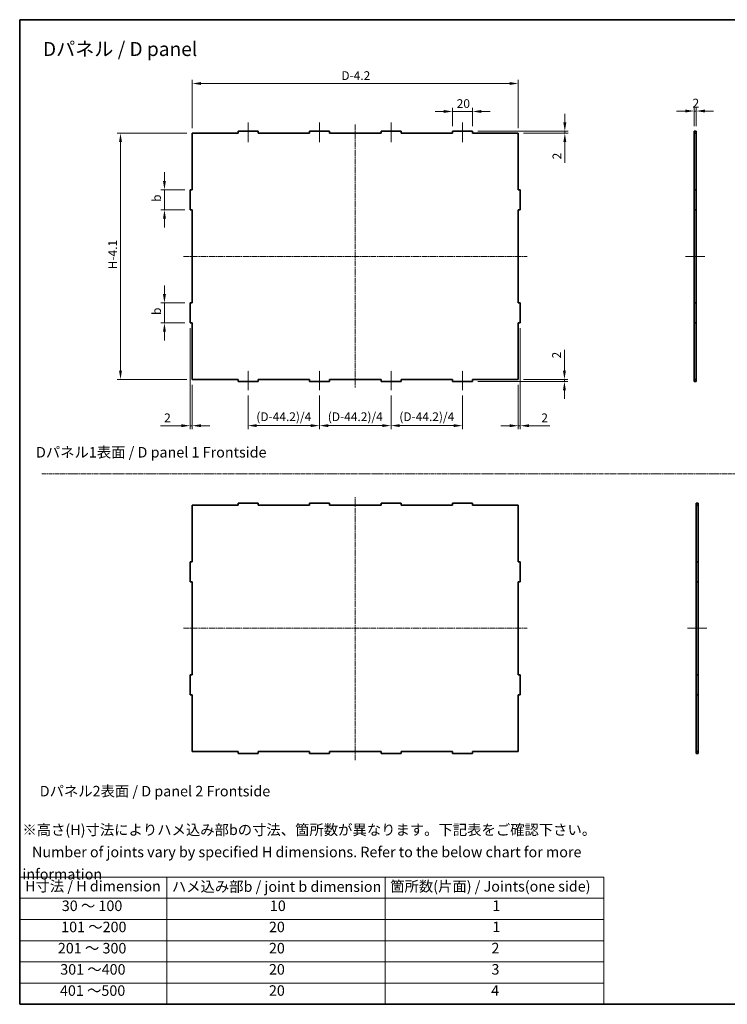
# Model space of a CAD drawing. Units: millimetres. Extents: x 0 to 6882, y 0 to 1405.
# Drawn here: x 5514 to 6221, y 0 to 984 of the extents above; entities that cross this region are included whole.
import ezdxf

# ---------------------------------------------------------------- set-up
doc = ezdxf.new("R2010")
doc.units = ezdxf.units.MM
doc.linetypes.add('CHAIN', pattern=[0.35429999999999995, 0.2362, -0.0295, 0.0591, -0.0295])
doc.layers.get('Defpoints').update_dxf_attribs({"lineweight": 25})
for name, color, linetype, lineweight in [('Border (ISO)', 7, 'Continuous', 35), ('Centerline (ISO)', 131, 'Continuous', 18), ('Dimension (ISO)', 7, 'Continuous', 18), ('Dimension (ISO) @ 1', 7, 'Continuous', 18), ('Sketch Geometry (ISO)', 7, 'Continuous', 18), ('Symbol (ISO)', 7, 'Continuous', 18), ('Visible (ISO)', 7, 'Continuous', 35)]:
    doc.layers.add(name, color=color, linetype=linetype, lineweight=lineweight)
doc.styles.add('Note Text (TK)', font='MS PGothic.ttf')
doc.styles.add('Note Text (TK3)', font='MS PGothic.ttf')
doc.dimstyles.new('Default - Method 1b (TK)', dxfattribs={"dimtxt": 2.5, "dimasz": 2.5, "dimexe": 1, "dimexo": 1.499999999999999, "dimgap": 1, "dimtad": 1, "dimtoh": 1, "dimrnd": 1e-08, "dimdsep": 46, "dimtxsty": 'Note Text (TK)', "dimcen": 0.09, "dimdle": 5, "dimclrd": 100, "dimclre": 100, "dimclrt": 7, "dimadec": 1, "dimazin": 1, "dimtfac": 1, "dimtmove": 0, "dimatfit": 3, "dimfxl": 1, "dimtolj": 1, "dimlwd": -1, "dimlwe": -1, "dimarcsym": 0})

# ---------------------------------------------------------------- blocks, each defined once
blk = doc.blocks.new('図面枠 tk図枠')
at = {"layer": 'Border (ISO)'}
for p, q in [((14.49999999999999, 289), (405.4999999999999, 289)), ((14.49999999999999, 289), (14.50000000000001, 8.000000000000007)), ((14.50000000000001, 8.000000000000007), (405.4999999999999, 8.000000000000007))]:
    blk.add_line(p, q, dxfattribs=at)
blk = doc.blocks.new('*D71')
at = {"layer": 'Defpoints', "color": 0}
for p in [(6012.221108431126, 919.7647238001612), (5686.421108431126, 870.0614068965606), (6012.221108431126, 870.0614068965606)]:
    blk.add_point(p, dxfattribs=at)
at = {"layer": 'Dimension (ISO)', "color": 100}
for p, q in [((5686.421108431126, 875.3114068965606), (5686.421108431126, 923.2647238001613)), ((5695.171108431125, 919.7647238001612), (6003.471108431125, 919.7647238001612)), ((6012.221108431126, 875.3114068965606), (6012.221108431126, 923.2647238001613))]:
    blk.add_line(p, q, dxfattribs=at)
for points in [[(5695.171108431125, 921.2230571334946), (5695.171108431125, 918.3063904668278), (5686.421108431126, 919.7647238001612)], [(6003.471108431125, 921.2230571334946), (6003.471108431125, 918.3063904668278), (6012.221108431126, 919.7647238001612)]]:
    blk.add_solid(points, dxfattribs=at)
at = {"layer": 'Dimension (ISO)', "color": 7, "insert": (5832.740852749308, 927.6397238001612), "char_height": 8.75, "attachment_point": 4, "style": 'Note Text (TK)'}
blk.add_mtext('\\A1; \\fＭＳ Ｐゴシック|b0|i0;D-4.2', dxfattribs=at)
blk = doc.blocks.new('*D72')
at = {"layer": 'Defpoints', "color": 0}
for p in [(5686.421108431127, 870.0614068965609), (5614.738769057078, 624.1614068965608), (5686.421108431127, 624.1614068965608)]:
    blk.add_point(p, dxfattribs=at)
at = {"layer": 'Dimension (ISO)', "color": 100}
for p, q in [((5681.171108431128, 870.0614068965609), (5611.238769057077, 870.0614068965609)), ((5614.738769057078, 861.3114068965612), (5614.738769057078, 632.9114068965608)), ((5681.171108431128, 624.1614068965608), (5611.238769057077, 624.1614068965608))]:
    blk.add_line(p, q, dxfattribs=at)
for points in [[(5613.280435723744, 861.3114068965612), (5616.197102390411, 861.3114068965612), (5614.738769057078, 870.0614068965609)], [(5613.280435723744, 632.9114068965608), (5616.197102390411, 632.9114068965608), (5614.738769057078, 624.1614068965608)]]:
    blk.add_solid(points, dxfattribs=at)
at = {"layer": 'Dimension (ISO)', "color": 7, "insert": (5606.863769057077, 731.450895532924), "char_height": 8.75, "attachment_point": 4, "rotation": 90, "style": 'Note Text (TK)'}
blk.add_mtext('\\A1; \\fＭＳ Ｐゴシック|b0|i0;H-4.1', dxfattribs=at)
blk = doc.blocks.new('テーブル4')
at = {"layer": 'Symbol (ISO)'}
for p, q in [((14.50000000000001, 44.2947371840477), (181.3140384674073, 44.2947371840477)), ((14.50000000000001, 44.2947371840477), (14.50000000000001, 38.24561432003976)), ((56.4964908599854, 44.2947371840477), (56.4964908599854, 38.24561432003976)), ((118.8087718963624, 44.2947371840477), (118.8087718963624, 38.24561432003976)), ((181.3140384674073, 44.2947371840477), (181.3140384674073, 38.24561432003976)), ((14.50000000000001, 38.24561432003976), (181.3140384674073, 38.24561432003976)), ((14.50000000000001, 38.24561432003976), (14.50000000000001, 8.000000000000004)), ((56.4964908599854, 38.24561432003976), (56.4964908599854, 8.000000000000004)), ((118.8087718963624, 38.24561432003976), (118.8087718963624, 8.000000000000004)), ((181.3140384674073, 38.24561432003976), (181.3140384674073, 8.000000000000004)), ((14.50000000000001, 32.19649145603181), (181.3140384674073, 32.19649145603181)), ((14.50000000000001, 26.14736859202385), (181.3140384674073, 26.14736859202385)), ((14.50000000000001, 20.09824572801591), (181.3140384674073, 20.09824572801591)), ((14.50000000000001, 14.04912286400795), (181.3140384674073, 14.04912286400795)), ((14.50000000000001, 8.000000000000004), (181.3140384674073, 8.000000000000004))]:
    blk.add_line(p, q, dxfattribs=at)
at = {"layer": 'Symbol (ISO)', "color": 7, "char_height": 3.000000119209289, "attachment_point": 7, "style": 'Note Text (TK3)'}
for s, insert in [('H寸法 / H dimension', (16.04560089847124, 39.2789477005601)), ('ハメ込み部b / joint b dimension', (57.94609150888129, 39.15614063739777)), ('箇所数(片面) / Joints(one side)', (120.2775725951733, 39.22631599828602)), ('30 ～ 100', (26.51977570058506, 33.67719326105436)), ('10', (85.92541864425955, 33.68596519106069)), ('1', (149.4569994887811, 33.70350905107335)), ('101 ～200', (26.34997979314142, 27.63684232705273)), ('20', (85.6566179454486, 27.63684232705273)), ('1', (149.4569994887811, 27.6543861870654)), ('201 ～ 300', (25.3969690323035, 21.57894753303845)), ('20', (85.6566179454486, 21.58771946304478)), ('2', (149.1881987899701, 21.60526326019317)), ('301 ～400', (26.08117909433048, 15.52982466903049)), ('20', (85.6566179454486, 15.53859659903683)), ('3', (149.1881987899701, 15.53859653559048)), ('401 ～500', (26.00437889467021, 9.480701805022548)), ('20', (85.6566179454486, 9.48947373502888)), ('4', (149.1113985903099, 9.507017532177272))]:
    blk.add_mtext(s, dxfattribs=dict(at, insert=insert))
blk = doc.blocks.new('*D62')
at = {"layer": 'Defpoints', "color": 0}
for p in [(5966.496108431124, 891.8077130501911), (5946.496108431125, 872.0614068965605), (5966.496108431124, 872.0614068965605)]:
    blk.add_point(p, dxfattribs=at)
at = {"layer": 'Dimension (ISO)', "color": 100}
for p, q in [((5946.496108431125, 877.3114068965606), (5946.496108431125, 895.307713050191)), ((5966.496108431124, 877.3114068965606), (5966.496108431124, 895.307713050191)), ((5937.746108431124, 891.8077130501911), (5928.996108431125, 891.8077130501911)), ((5946.496108431125, 891.8077130501911), (5966.496108431124, 891.8077130501911)), ((5975.246108431124, 891.8077130501911), (5983.996108431124, 891.8077130501911))]:
    blk.add_line(p, q, dxfattribs=at)
for points in [[(5937.746108431124, 893.2660463835244), (5937.746108431124, 890.3493797168577), (5946.496108431125, 891.8077130501911)], [(5975.246108431124, 893.2660463835244), (5975.246108431124, 890.3493797168577), (5966.496108431124, 891.8077130501911)]]:
    blk.add_solid(points, dxfattribs=at)
at = {"layer": 'Dimension (ISO)', "color": 7, "insert": (5950.679347067488, 899.6827130501911), "char_height": 8.75, "attachment_point": 4, "style": 'Note Text (TK)'}
blk.add_mtext('\\A1;20', dxfattribs=at)
blk = doc.blocks.new('*D63')
at = {"layer": 'Defpoints', "color": 0}
for p in [(6189.887131021568, 892.2760064017594), (6187.887131021567, 872.0614068965605), (6189.887131021568, 872.0614068965605)]:
    blk.add_point(p, dxfattribs=at)
at = {"layer": 'Dimension (ISO)', "color": 100}
for p, q in [((6187.887131021567, 877.3114068965606), (6187.887131021567, 895.7760064017594)), ((6189.887131021568, 877.3114068965606), (6189.887131021568, 895.7760064017594)), ((6179.137131021567, 892.2760064017594), (6170.387131021567, 892.2760064017594)), ((6187.887131021567, 892.2760064017594), (6189.887131021568, 892.2760064017594)), ((6198.637131021568, 892.2760064017594), (6207.387131021569, 892.2760064017594))]:
    blk.add_line(p, q, dxfattribs=at)
for points in [[(6179.137131021567, 893.7343397350927), (6179.137131021567, 890.817673068426), (6187.887131021567, 892.2760064017594)], [(6198.637131021568, 893.7343397350927), (6198.637131021568, 890.817673068426), (6189.887131021568, 892.2760064017594)]]:
    blk.add_solid(points, dxfattribs=at)
at = {"layer": 'Dimension (ISO)', "color": 7, "insert": (6186.351619657931, 900.1510064017594), "char_height": 8.75, "attachment_point": 4, "style": 'Note Text (TK)'}
blk.add_mtext('\\A1;2', dxfattribs=at)
blk = doc.blocks.new('*D64')
at = {"layer": 'Defpoints', "color": 0}
for p in [(5966.496108431126, 872.0614068965612), (6012.221108431127, 870.0614068965609), (6058.709191334479, 870.0614068965609)]:
    blk.add_point(p, dxfattribs=at)
at = {"layer": 'Dimension (ISO)', "color": 100}
for p, q in [((6058.709191334479, 880.8114068965609), (6058.709191334479, 889.561406896561)), ((5971.746108431126, 872.0614068965612), (6062.209191334479, 872.0614068965612)), ((6017.471108431127, 870.0614068965609), (6062.209191334479, 870.0614068965609)), ((6058.709191334479, 872.0614068965612), (6058.709191334479, 870.0614068965609)), ((6058.709191334479, 861.3114068965612), (6058.709191334479, 840.4903840937258))]:
    blk.add_line(p, q, dxfattribs=at)
for points in [[(6057.250858001147, 880.8114068965609), (6060.167524667813, 880.8114068965609), (6058.709191334479, 872.0614068965612)], [(6057.250858001147, 861.3114068965612), (6060.167524667813, 861.3114068965612), (6058.709191334479, 870.0614068965609)]]:
    blk.add_solid(points, dxfattribs=at)
at = {"layer": 'Dimension (ISO)', "color": 7, "insert": (6050.834191334478, 843.990384093724), "char_height": 8.75, "attachment_point": 4, "rotation": 90, "style": 'Note Text (TK)'}
blk.add_mtext('\\A1;2', dxfattribs=at)
blk = doc.blocks.new('*D65')
at = {"layer": 'Defpoints', "color": 0}
for p in [(5966.496108431126, 622.1614068965608), (6012.221108431127, 624.1614068965608), (6058.320106001541, 624.1614068965608)]:
    blk.add_point(p, dxfattribs=at)
at = {"layer": 'Dimension (ISO)', "color": 100}
for p, q in [((6058.320106001541, 632.9114068965608), (6058.320106001541, 653.7324296993992)), ((5971.746108431126, 622.1614068965608), (6061.820106001541, 622.1614068965608)), ((6017.471108431127, 624.1614068965608), (6061.820106001541, 624.1614068965608)), ((6058.320106001541, 622.1614068965608), (6058.320106001541, 624.1614068965608)), ((6058.320106001541, 613.4114068965608), (6058.320106001541, 604.6614068965608))]:
    blk.add_line(p, q, dxfattribs=at)
for points in [[(6056.861772668209, 632.9114068965608), (6059.778439334874, 632.9114068965608), (6058.320106001541, 624.1614068965608)], [(6056.861772668209, 613.4114068965608), (6059.778439334874, 613.4114068965608), (6058.320106001541, 622.1614068965608)]]:
    blk.add_solid(points, dxfattribs=at)
at = {"layer": 'Dimension (ISO)', "color": 7, "insert": (6050.445106001541, 645.1614069721247), "char_height": 8.75, "attachment_point": 4, "rotation": 90, "style": 'Note Text (TK)'}
blk.add_mtext('\\A1;2', dxfattribs=at)
blk = doc.blocks.new('*D66')
at = {"layer": 'Defpoints', "color": 0}
for p in [(5658.650823215573, 813.5864068965609), (5684.421108431127, 813.5864068965609), (5684.421108431127, 793.5864068965607)]:
    blk.add_point(p, dxfattribs=at)
at = {"layer": 'Dimension (ISO)', "color": 100}
for p, q in [((5658.650823215573, 822.3364068965608), (5658.650823215573, 831.0864068965608)), ((5679.171108431127, 813.5864068965609), (5655.150823215573, 813.5864068965609)), ((5658.650823215573, 793.5864068965607), (5658.650823215573, 813.5864068965609)), ((5679.171108431127, 793.5864068965607), (5655.150823215573, 793.5864068965607)), ((5658.650823215573, 784.8364068965606), (5658.650823215573, 776.0864068965607))]:
    blk.add_line(p, q, dxfattribs=at)
for points in [[(5657.19248988224, 822.3364068965608), (5660.109156548906, 822.3364068965608), (5658.650823215573, 813.5864068965609)], [(5657.19248988224, 784.8364068965606), (5660.109156548906, 784.8364068965606), (5658.650823215573, 793.5864068965607)]]:
    blk.add_solid(points, dxfattribs=at)
at = {"layer": 'Dimension (ISO)', "color": 7, "insert": (5650.775823215572, 798.8136796238316), "char_height": 8.75, "attachment_point": 4, "rotation": 90, "style": 'Note Text (TK)'}
blk.add_mtext('\\A1; \\fＭＳ Ｐゴシック|b0|i0;b', dxfattribs=at)
blk = doc.blocks.new('*D67')
at = {"layer": 'Defpoints', "color": 0}
for p in [(5658.650823215573, 700.6364068965606), (5684.421108431127, 700.6364068965606), (5684.421108431127, 680.6364068965605)]:
    blk.add_point(p, dxfattribs=at)
at = {"layer": 'Dimension (ISO)', "color": 100}
for p, q in [((5658.650823215573, 709.3864068965606), (5658.650823215573, 718.1364068965606)), ((5679.171108431127, 700.6364068965606), (5655.150823215573, 700.6364068965606)), ((5658.650823215573, 680.6364068965605), (5658.650823215573, 700.6364068965606)), ((5679.171108431127, 680.6364068965605), (5655.150823215573, 680.6364068965605)), ((5658.650823215573, 671.8864068965605), (5658.650823215573, 663.1364068965605))]:
    blk.add_line(p, q, dxfattribs=at)
for points in [[(5657.19248988224, 709.3864068965606), (5660.109156548906, 709.3864068965606), (5658.650823215573, 700.6364068965606)], [(5657.19248988224, 671.8864068965605), (5660.109156548906, 671.8864068965605), (5658.650823215573, 680.6364068965605)]]:
    blk.add_solid(points, dxfattribs=at)
at = {"layer": 'Dimension (ISO)', "color": 7, "insert": (5650.775823215572, 685.8636796238316), "char_height": 8.75, "attachment_point": 4, "rotation": 90, "style": 'Note Text (TK)'}
blk.add_mtext('\\A1; \\fＭＳ Ｐゴシック|b0|i0;b', dxfattribs=at)
blk = doc.blocks.new('*D68')
at = {"layer": 'Defpoints', "color": 0}
for p in [(5684.421108431125, 680.6364068965603), (5686.421108431126, 624.1614068965605), (5686.421108431126, 577.9446873227214)]:
    blk.add_point(p, dxfattribs=at)
at = {"layer": 'Dimension (ISO)', "color": 100}
for p, q in [((5684.421108431125, 675.3864068965603), (5684.421108431125, 574.4446873227214)), ((5686.421108431126, 618.9114068965606), (5686.421108431126, 574.4446873227214)), ((5675.671108431125, 577.9446873227214), (5654.850085628289, 577.9446873227214)), ((5686.421108431126, 577.9446873227214), (5684.421108431125, 577.9446873227214)), ((5695.171108431125, 577.9446873227214), (5703.921108431125, 577.9446873227214))]:
    blk.add_line(p, q, dxfattribs=at)
for points in [[(5675.671108431125, 579.4030206560547), (5675.671108431125, 576.4863539893879), (5684.421108431125, 577.9446873227214)], [(5695.171108431125, 579.4030206560547), (5695.171108431125, 576.4863539893879), (5686.421108431126, 577.9446873227214)]]:
    blk.add_solid(points, dxfattribs=at)
at = {"layer": 'Dimension (ISO)', "color": 7, "insert": (5658.350085628288, 585.8196873227213), "char_height": 8.75, "attachment_point": 4, "style": 'Note Text (TK)'}
blk.add_mtext('\\A1;2', dxfattribs=at)
blk = doc.blocks.new('*D69')
at = {"layer": 'Defpoints', "color": 0}
for p in [(6014.221108431126, 680.6364068965603), (6012.221108431126, 624.1614068965605), (6012.221108431126, 577.9446873227214)]:
    blk.add_point(p, dxfattribs=at)
at = {"layer": 'Dimension (ISO)', "color": 100}
for p, q in [((6014.221108431126, 675.3864068965603), (6014.221108431126, 574.4446873227214)), ((6012.221108431126, 618.9114068965606), (6012.221108431126, 574.4446873227214)), ((6003.471108431125, 577.9446873227214), (5994.721108431125, 577.9446873227214)), ((6012.221108431126, 577.9446873227214), (6014.221108431126, 577.9446873227214)), ((6022.971108431125, 577.9446873227214), (6043.792131233963, 577.9446873227214))]:
    blk.add_line(p, q, dxfattribs=at)
for points in [[(6003.471108431125, 579.4030206560547), (6003.471108431125, 576.4863539893879), (6012.221108431126, 577.9446873227214)], [(6022.971108431125, 579.4030206560547), (6022.971108431125, 576.4863539893879), (6014.221108431126, 577.9446873227214)]]:
    blk.add_solid(points, dxfattribs=at)
at = {"layer": 'Dimension (ISO)', "color": 7, "insert": (6035.22110850669, 585.8196873227213), "char_height": 8.75, "attachment_point": 4, "style": 'Note Text (TK)'}
blk.add_mtext('\\A1;2', dxfattribs=at)
blk = doc.blocks.new('*D70')
at = {"layer": 'Defpoints', "color": 0}
for p in [(5742.146108431124, 613.4114068965605), (5813.596108431124, 613.4114068965605), (5813.596108431124, 578.018506447598)]:
    blk.add_point(p, dxfattribs=at)
at = {"layer": 'Dimension (ISO)', "color": 100}
for p, q in [((5742.146108431124, 608.1614068965606), (5742.146108431124, 574.518506447598)), ((5813.596108431124, 608.1614068965606), (5813.596108431124, 574.518506447598)), ((5750.896108431124, 578.018506447598), (5804.846108431124, 578.018506447598))]:
    blk.add_line(p, q, dxfattribs=at)
for points in [[(5750.896108431124, 579.4768397809313), (5750.896108431124, 576.5601731142647), (5742.146108431124, 578.018506447598)], [(5804.846108431124, 579.4768397809313), (5804.846108431124, 576.5601731142647), (5813.596108431124, 578.018506447598)]]:
    blk.add_solid(points, dxfattribs=at)
at = {"layer": 'Dimension (ISO)', "color": 7, "insert": (5747.743267522032, 586.937540538507), "char_height": 8.75, "attachment_point": 4, "style": 'Note Text (TK)'}
blk.add_mtext('\\A1; \\fＭＳ Ｐゴシック|b0|i0;(D-44.2)/4', dxfattribs=at)
blk = doc.blocks.new('*D60')
at = {"layer": 'Defpoints', "color": 0}
for p in [(5813.596108431124, 613.4114068965605), (5885.046108431123, 613.4114068965605), (5885.046108431123, 578.0185064475972)]:
    blk.add_point(p, dxfattribs=at)
at = {"layer": 'Dimension (ISO)', "color": 100}
for p, q in [((5813.596108431124, 608.1614068965606), (5813.596108431124, 574.5185064475972)), ((5885.046108431123, 608.1614068965606), (5885.046108431123, 574.5185064475972)), ((5822.346108431124, 578.0185064475972), (5876.296108431123, 578.0185064475972))]:
    blk.add_line(p, q, dxfattribs=at)
for points in [[(5822.346108431124, 579.4768397809305), (5822.346108431124, 576.5601731142639), (5813.596108431124, 578.0185064475972)], [(5876.296108431123, 579.4768397809305), (5876.296108431123, 576.5601731142639), (5885.046108431123, 578.0185064475972)]]:
    blk.add_solid(points, dxfattribs=at)
at = {"layer": 'Dimension (ISO)', "color": 7, "insert": (5819.193267522032, 586.9375405385063), "char_height": 8.75, "attachment_point": 4, "style": 'Note Text (TK)'}
blk.add_mtext('\\A1; \\fＭＳ Ｐゴシック|b0|i0;(D-44.2)/4', dxfattribs=at)
blk = doc.blocks.new('*D61')
at = {"layer": 'Defpoints', "color": 0}
for p in [(5885.046108431123, 613.4114068965605), (5956.496108431124, 613.4114068965605), (5956.496108431124, 578.0185064475972)]:
    blk.add_point(p, dxfattribs=at)
at = {"layer": 'Dimension (ISO)', "color": 100}
for p, q in [((5885.046108431123, 608.1614068965606), (5885.046108431123, 574.5185064475972)), ((5956.496108431124, 608.1614068965606), (5956.496108431124, 574.5185064475972)), ((5893.796108431124, 578.0185064475972), (5947.746108431124, 578.0185064475972))]:
    blk.add_line(p, q, dxfattribs=at)
for points in [[(5893.796108431124, 579.4768397809305), (5893.796108431124, 576.5601731142639), (5885.046108431123, 578.0185064475972)], [(5947.746108431124, 579.4768397809305), (5947.746108431124, 576.5601731142639), (5956.496108431124, 578.0185064475972)]]:
    blk.add_solid(points, dxfattribs=at)
at = {"layer": 'Dimension (ISO)', "color": 7, "insert": (5890.643267522033, 586.9375405385063), "char_height": 8.75, "attachment_point": 4, "style": 'Note Text (TK)'}
blk.add_mtext('\\A1; \\fＭＳ Ｐゴシック|b0|i0;(D-44.2)/4', dxfattribs=at)

msp = doc.modelspace()

# ---------------------------------------------------------------- linework, layer by layer
at = {"layer": 'Centerline (ISO)', "linetype": 'CHAIN', "ltscale": 6.190912723541259}
for p, q in [((5742.146108431124, 880.8114068965606), (5742.146108431124, 861.3114068965606)), ((5813.596108431124, 880.8114068965606), (5813.596108431124, 861.3114068965606)), ((5885.046108431123, 880.8114068965606), (5885.046108431125, 861.3114068965606)), ((5956.496108431124, 880.8114068965606), (5956.496108431124, 861.3114068965606)), ((6179.137131021581, 747.1114068965603), (6198.637131021582, 747.1114068965603)), ((5742.146108431124, 613.4114068965605), (5742.146108431125, 632.9114068965606)), ((5813.596108431124, 613.4114068965605), (5813.596108431124, 632.9114068965606)), ((5885.046108431123, 613.4114068965605), (5885.046108431123, 632.9114068965606)), ((5956.496108431124, 613.4114068965605), (5956.496108431124, 632.9114068965606)), ((6181.137119208417, 375.580727305966), (6200.637119208417, 375.580727305966))]:
    msp.add_line(p, q, dxfattribs=at)
at = {"layer": 'Centerline (ISO)', "linetype": 'CHAIN', "ltscale": 23.99096870422363}
for p, q in [((5849.321108431124, 878.8114068965606), (5849.321108431124, 615.4114068965606)), ((5677.671108431126, 747.1114068965603), (6020.971108431126, 747.1114068965603)), ((5849.321108431014, 243.880727305967), (5849.321108431014, 507.2807273059669)), ((5677.671108431016, 375.5807273059667), (6020.971108431016, 375.5807273059667))]:
    msp.add_line(p, q, dxfattribs=at)
at = {"layer": 'Sketch Geometry (ISO)', "color": 4, "linetype": 'CHAIN', "ltscale": 18.25944519042969}
msp.add_line((5536.169144273957, 530.0117298220983), (6849.441367967391, 530.0117298220983), dxfattribs=at)
at = {"layer": 'Visible (ISO)'}
for p, q in [((5686.421108431126, 870.0614068965606), (5732.146108431123, 870.0614068965606)), ((5686.421108431126, 813.5864068965602), (5686.421108431126, 870.0614068965606)), ((5732.146108431123, 870.0614068965606), (5732.146108431123, 872.0614068965605)), ((5732.146108431123, 872.0614068965605), (5752.146108431124, 872.0614068965605)), ((5752.146108431124, 872.0614068965605), (5752.146108431124, 870.0614068965606)), ((5752.146108431124, 870.0614068965606), (5803.596108431124, 870.0614068965606)), ((5803.596108431124, 872.0614068965605), (5823.596108431124, 872.0614068965605)), ((5803.596108431124, 870.0614068965606), (5803.596108431124, 872.0614068965605)), ((5823.596108431124, 872.0614068965605), (5823.596108431124, 870.0614068965606)), ((5823.596108431124, 870.0614068965606), (5875.046108431124, 870.0614068965606)), ((5875.046108431124, 870.0614068965606), (5875.046108431124, 872.0614068965605)), ((5875.046108431124, 872.0614068965605), (5895.046108431124, 872.0614068965605)), ((5895.046108431124, 872.0614068965605), (5895.046108431124, 870.0614068965606)), ((5895.046108431124, 870.0614068965606), (5946.496108431125, 870.0614068965606)), ((5946.496108431125, 870.0614068965606), (5946.496108431125, 872.0614068965605)), ((5946.496108431125, 872.0614068965605), (5966.496108431124, 872.0614068965605)), ((5966.496108431124, 872.0614068965605), (5966.496108431124, 870.0614068965606)), ((5966.496108431124, 870.0614068965606), (6012.221108431126, 870.0614068965606)), ((6012.221108431126, 813.5864068965602), (6012.221108431126, 870.0614068965606)), ((6189.887131021567, 872.0614068965605), (6187.887131021567, 872.0614068965605)), ((6187.887131021567, 872.0614068965605), (6187.887131021567, 870.0614068965606)), ((6187.887131021581, 870.0614068965606), (6189.887131021581, 870.0614068965606)), ((6187.887131021581, 813.5864068965602), (6187.887131021581, 870.0614068965606)), ((6189.887131021567, 872.0614068965605), (6189.887131021567, 870.0614068965606)), ((6189.887131021581, 870.0614068965606), (6189.887131021581, 813.5864068965602)), ((5684.421108431125, 793.5864068965602), (5684.421108431125, 813.5864068965602)), ((5684.421108431125, 813.5864068965602), (5686.421108431126, 813.5864068965602)), ((6012.221108431126, 813.5864068965602), (6014.221108431126, 813.5864068965602)), ((6014.221108431126, 813.5864068965602), (6014.221108431126, 793.5864068965602)), ((6187.887131021582, 813.5864068965602), (6187.887131021582, 793.5864068965602)), ((6189.887131021581, 813.5864068965602), (6187.887131021582, 813.5864068965602)), ((6189.887131021581, 813.5864068965602), (6189.887131021581, 793.5864068965602)), ((5686.421108431126, 793.5864068965602), (5684.421108431125, 793.5864068965602)), ((5686.421108431126, 700.6364068965604), (5686.421108431126, 793.5864068965602)), ((6014.221108431126, 793.5864068965602), (6012.221108431126, 793.5864068965602)), ((6012.221108431126, 700.6364068965602), (6012.221108431126, 793.5864068965602)), ((6189.887131021581, 793.5864068965602), (6187.887131021582, 793.5864068965602)), ((6187.887131021581, 700.6364068965602), (6187.887131021581, 793.5864068965602)), ((6189.887131021581, 793.5864068965602), (6189.887131021581, 700.6364068965602)), ((5684.421108431125, 700.6364068965604), (5686.421108431126, 700.6364068965604)), ((5684.421108431125, 680.6364068965601), (5684.421108431125, 700.6364068965604)), ((6012.221108431126, 700.6364068965602), (6014.221108431126, 700.6364068965604)), ((6014.221108431126, 700.6364068965604), (6014.221108431126, 680.6364068965603)), ((6189.887131021581, 700.6364068965604), (6187.887131021582, 700.6364068965604)), ((6187.887131021582, 700.6364068965604), (6187.887131021582, 680.6364068965603)), ((6189.887131021581, 700.6364068965604), (6189.887131021581, 680.6364068965603)), ((5686.421108431126, 680.6364068965601), (5684.421108431125, 680.6364068965601)), ((5686.421108431126, 624.1614068965605), (5686.421108431126, 680.6364068965601)), ((6014.221108431126, 680.6364068965603), (6012.221108431126, 680.6364068965603)), ((6012.221108431126, 624.1614068965605), (6012.221108431126, 680.6364068965603)), ((6189.887131021581, 680.6364068965603), (6187.887131021582, 680.6364068965603)), ((6187.887131021581, 624.1614068965605), (6187.887131021581, 680.6364068965603)), ((6189.887131021581, 680.6364068965603), (6189.887131021581, 624.1614068965605)), ((5732.146108431123, 624.1614068965605), (5686.421108431126, 624.1614068965605)), ((5732.146108431123, 622.1614068965606), (5732.146108431123, 624.1614068965605)), ((5752.146108431124, 622.1614068965606), (5732.146108431123, 622.1614068965606)), ((5803.596108431124, 624.1614068965605), (5752.146108431124, 624.1614068965605)), ((5752.146108431124, 624.1614068965605), (5752.146108431124, 622.1614068965606)), ((5803.596108431124, 622.1614068965606), (5803.596108431124, 624.1614068965605)), ((5823.596108431124, 622.1614068965606), (5803.596108431124, 622.1614068965606)), ((5875.046108431124, 624.1614068965605), (5823.596108431124, 624.1614068965605)), ((5823.596108431124, 624.1614068965605), (5823.596108431124, 622.1614068965606)), ((5875.046108431124, 622.1614068965606), (5875.046108431124, 624.1614068965605)), ((5895.046108431124, 622.1614068965606), (5875.046108431124, 622.1614068965606)), ((5946.496108431125, 624.1614068965605), (5895.046108431124, 624.1614068965605)), ((5895.046108431124, 624.1614068965605), (5895.046108431124, 622.1614068965606)), ((5946.496108431125, 622.1614068965606), (5946.496108431125, 624.1614068965605)), ((5966.496108431124, 622.1614068965606), (5946.496108431125, 622.1614068965606)), ((6012.221108431126, 624.1614068965605), (5966.496108431124, 624.1614068965605)), ((5966.496108431124, 624.1614068965605), (5966.496108431124, 622.1614068965606)), ((6189.887131021581, 624.1614068965605), (6187.887131021581, 624.1614068965605)), ((6187.887131021567, 624.1614068965605), (6187.887131021567, 622.1614068965606)), ((6189.887131021567, 622.1614068965606), (6187.887131021567, 622.1614068965606)), ((6189.887131021567, 624.1614068965605), (6189.887131021567, 622.1614068965606)), ((5686.421108431016, 498.5307273059669), (5732.146108431014, 498.5307273059669)), ((5686.421108431016, 442.0557273059666), (5686.421108431016, 498.5307273059669)), ((5732.146108431014, 498.5307273059669), (5732.146108431014, 500.5307273059669)), ((5732.146108431014, 500.5307273059669), (5752.146108431014, 500.5307273059669)), ((5752.146108431014, 500.5307273059669), (5752.146108431014, 498.5307273059669)), ((5752.146108431014, 498.5307273059669), (5803.596108431014, 498.5307273059669)), ((5803.596108431014, 500.5307273059669), (5823.596108431014, 500.5307273059669)), ((5803.596108431014, 498.5307273059669), (5803.596108431014, 500.5307273059669)), ((5823.596108431014, 500.5307273059669), (5823.596108431014, 498.5307273059669)), ((5823.596108431014, 498.5307273059669), (5875.046108431014, 498.5307273059669)), ((5875.046108431014, 498.5307273059669), (5875.046108431014, 500.5307273059669)), ((5875.046108431014, 500.5307273059669), (5895.046108431014, 500.5307273059669)), ((5895.046108431014, 500.5307273059669), (5895.046108431014, 498.5307273059669)), ((5895.046108431014, 498.5307273059669), (5946.496108431013, 498.5307273059669)), ((5946.496108431013, 498.5307273059669), (5946.496108431013, 500.5307273059669)), ((5946.496108431013, 500.5307273059669), (5966.496108431013, 500.5307273059669)), ((5966.496108431013, 500.5307273059669), (5966.496108431014, 498.5307273059669)), ((5966.496108431014, 498.5307273059669), (6012.221108431016, 498.5307273059669)), ((6012.221108431016, 442.0557273059666), (6012.221108431016, 498.5307273059669)), ((6191.887119208403, 500.5307273059663), (6189.887119208403, 500.5307273059663)), ((6189.887119208403, 500.5307273059663), (6189.887119208403, 498.5307273059662)), ((6189.887119208417, 498.5307273059662), (6191.887119208417, 498.5307273059662)), ((6189.887119208417, 442.0557273059659), (6189.887119208417, 498.5307273059662)), ((6191.887119208403, 500.5307273059663), (6191.887119208403, 498.5307273059662)), ((6191.887119208417, 498.5307273059662), (6191.887119208417, 442.0557273059659)), ((5684.421108431015, 422.0557273059666), (5684.421108431015, 442.0557273059667)), ((5684.421108431015, 442.0557273059667), (5686.421108431016, 442.0557273059666)), ((6012.221108431016, 442.0557273059666), (6014.221108431016, 442.0557273059666)), ((6014.221108431016, 442.0557273059666), (6014.221108431016, 422.0557273059667)), ((6189.887119208417, 442.0557273059659), (6189.887119208417, 422.0557273059659)), ((6191.887119208418, 442.0557273059659), (6189.887119208417, 442.0557273059659)), ((6191.887119208418, 442.0557273059659), (6191.887119208418, 422.0557273059659)), ((5686.421108431016, 422.0557273059666), (5684.421108431015, 422.0557273059666)), ((5686.421108431016, 329.1057273059668), (5686.421108431016, 422.0557273059666)), ((6014.221108431016, 422.0557273059667), (6012.221108431016, 422.0557273059667)), ((6012.221108431016, 329.1057273059667), (6012.221108431016, 422.0557273059667)), ((6191.887119208418, 422.0557273059659), (6189.887119208417, 422.0557273059659)), ((6189.887119208417, 329.105727305966), (6189.887119208417, 422.0557273059659)), ((6191.887119208417, 422.0557273059659), (6191.887119208417, 329.105727305966)), ((5684.421108431015, 329.1057273059668), (5686.421108431016, 329.1057273059668)), ((5684.421108431015, 309.1057273059667), (5684.421108431015, 329.1057273059668)), ((6012.221108431016, 329.1057273059667), (6014.221108431016, 329.1057273059667)), ((6014.221108431016, 329.1057273059667), (6014.221108431016, 309.1057273059667)), ((6191.887119208418, 329.105727305966), (6189.887119208417, 329.105727305966)), ((6189.887119208417, 329.105727305966), (6189.887119208417, 309.1057273059659)), ((6191.887119208418, 329.105727305966), (6191.887119208418, 309.1057273059659)), ((5686.421108431016, 309.1057273059667), (5684.421108431015, 309.1057273059667)), ((5686.421108431016, 252.630727305967), (5686.421108431016, 309.1057273059667)), ((6014.221108431016, 309.1057273059667), (6012.221108431016, 309.1057273059667)), ((6012.221108431016, 252.630727305967), (6012.221108431016, 309.1057273059667)), ((6191.887119208418, 309.1057273059659), (6189.887119208417, 309.1057273059659)), ((6189.887119208417, 252.6307273059662), (6189.887119208417, 309.1057273059659)), ((6191.887119208417, 309.1057273059659), (6191.887119208417, 252.6307273059662)), ((5732.146108431014, 252.630727305967), (5686.421108431016, 252.630727305967)), ((5732.146108431014, 250.630727305967), (5732.146108431014, 252.630727305967)), ((5752.146108431014, 250.630727305967), (5732.146108431014, 250.630727305967)), ((5803.596108431014, 252.630727305967), (5752.146108431014, 252.630727305967)), ((5752.146108431014, 252.630727305967), (5752.146108431014, 250.630727305967)), ((5803.596108431014, 250.630727305967), (5803.596108431014, 252.630727305967)), ((5823.596108431014, 250.630727305967), (5803.596108431014, 250.630727305967)), ((5875.046108431014, 252.630727305967), (5823.596108431014, 252.630727305967)), ((5823.596108431014, 252.630727305967), (5823.596108431014, 250.630727305967)), ((5875.046108431014, 250.630727305967), (5875.046108431014, 252.630727305967)), ((5895.046108431014, 250.630727305967), (5875.046108431014, 250.630727305967)), ((5946.496108431013, 252.630727305967), (5895.046108431014, 252.630727305967)), ((5895.046108431014, 252.630727305967), (5895.046108431014, 250.630727305967)), ((5946.496108431013, 250.630727305967), (5946.496108431013, 252.630727305967)), ((5966.496108431013, 250.630727305967), (5946.496108431013, 250.630727305967)), ((6012.221108431016, 252.630727305967), (5966.496108431013, 252.630727305967)), ((5966.496108431013, 252.630727305967), (5966.496108431013, 250.630727305967)), ((6191.887119208417, 252.6307273059662), (6189.887119208417, 252.6307273059662)), ((6189.887119208403, 252.6307273059663), (6189.887119208403, 250.6307273059662)), ((6191.887119208403, 250.6307273059662), (6189.887119208403, 250.6307273059662)), ((6191.887119208403, 252.6307273059663), (6191.887119208403, 250.6307273059662))]:
    msp.add_line(p, q, dxfattribs=at)

# ---------------------------------------------------------------- block references
at = {"xscale": 3.5, "yscale": 3.5, "zscale": 3.5}
for name in ['図面枠 tk図枠', 'テーブル4']:
    msp.add_blockref(name, (5463.25, -27.9999999999999), dxfattribs=at)

# ---------------------------------------------------------------- texts
at = {"layer": 'Symbol (ISO)', "color": 7, "attachment_point": 4, "style": 'Note Text (TK)'}
for s, insert, char_height, width, line_spacing_factor in [('\\fＭＳ Ｐゴシック|b0|i0;\\H14.0000;Dパネル / D panel', (5537.237075635624, 954.228435102946), 14.00000020861625, 163.988299369812, 1.5), ('\\fＭＳ Ｐゴシック|b0|i0;\\H10.5000;Dパネル1表面 / D panel 1 Frontside', (5530.279044852841, 551.4314341192194), 10.50000041723251, 241.4386034011841, 1.5), ('\\fＭＳ Ｐゴシック|b0|i0;\\H10.5000;Dパネル2表面 / D panel 2 Frontside', (5534.020256445799, 212.9251033710221), 10.50000041723251, 241.4386034011841, 1.5), ('\\fＭＳ Ｐゴシック|b0|i0;\\H10.5000;※高さ(H)寸法によりハメ込み部bの寸法、箇所数が異なります。下記表をご確認下さい。\\P\\fＭＳ Ｐゴシック|b0|i0;\\H10.5000;   Number of joints vary by specified H dimensions. Refer to the below chart for more information', (5516.723493901814, 152.155909148513), 10.50000041723251, 637.4298095703125, 1.265217542648315)]:
    msp.add_mtext(s, dxfattribs=dict(at, insert=insert, char_height=char_height, width=width, line_spacing_factor=line_spacing_factor))

# ---------------------------------------------------------------- dimensions: what is measured, and where the dimension line sits
at = {"layer": 'Dimension (ISO) @ 1', "color": 100}
for base, p1, p2, angle, text, override, picture, middle in [((6012.221108431126, 919.7647238001612), (5686.421108431126, 870.0614068965606), (6012.221108431126, 870.0614068965606), 180, ' \\fＭＳ Ｐゴシック|b0|i0;D-4.2', {"dimscale": 1, "dimtxt": 8.75, "dimasz": 8.75, "dimexe": 3.5, "dimexo": 5.249999999999999, "dimgap": 3.5, "dimtoh": 0, "dimdec": 2, "dimcen": 0.315, "dimtol": 0, "dimlim": 0, "dimtp": 0, "dimtm": 0, "dimtdec": 2, "dimtix": 0, "dimtofl": 0, "dimtmove": 0, "dimatfit": 1}, '*D71', (5849.321108431126, 919.7647238001612)), ((5614.738769057078, 624.1614068965608), (5686.421108431126, 870.0614068965606), (5686.421108431126, 624.1614068965605), 90, ' \\fＭＳ Ｐゴシック|b0|i0;H-4.1', {"dimscale": 1, "dimtxt": 8.75, "dimasz": 8.75, "dimexe": 3.5, "dimexo": 5.249999999999999, "dimgap": 3.5, "dimtoh": 0, "dimdec": 2, "dimcen": 0.315, "dimtol": 0, "dimlim": 0, "dimtp": 0, "dimtm": 0, "dimtdec": 2, "dimtix": 0, "dimtofl": 0, "dimtmove": 0, "dimatfit": 1}, '*D72', (5614.738769057076, 747.1114068965605)), ((5658.650823215573, 813.5864068965609), (5684.421108431125, 793.5864068965602), (5684.421108431125, 813.5864068965604), 90, ' \\fＭＳ Ｐゴシック|b0|i0;b', {"dimscale": 1, "dimtxt": 8.75, "dimasz": 8.75, "dimexe": 3.5, "dimexo": 5.249999999999999, "dimgap": 3.5, "dimtoh": 0, "dimdec": 2, "dimcen": 0.315, "dimtol": 0, "dimlim": 0, "dimtp": 0, "dimtm": 0, "dimtdec": 2, "dimtix": 0, "dimtofl": 1, "dimtmove": 0, "dimatfit": 1}, '*D66', (5658.650823215572, 803.586406896559)), ((5658.650823215573, 700.6364068965606), (5684.421108431125, 680.6364068965603), (5684.421108431125, 700.6364068965604), 90, ' \\fＭＳ Ｐゴシック|b0|i0;b', {"dimscale": 1, "dimtxt": 8.75, "dimasz": 8.75, "dimexe": 3.5, "dimexo": 5.249999999999999, "dimgap": 3.5, "dimtoh": 0, "dimdec": 2, "dimcen": 0.315, "dimtol": 0, "dimlim": 0, "dimtp": 0, "dimtm": 0, "dimtdec": 2, "dimtix": 0, "dimtofl": 1, "dimtmove": 0, "dimatfit": 1}, '*D67', (5658.650823215572, 690.6364068965589)), ((5813.596108431124, 578.018506447598), (5742.146108431124, 613.4114068965605), (5813.596108431124, 613.4114068965605), 180, ' \\fＭＳ Ｐゴシック|b0|i0;(D-44.2)/4', {"dimscale": 1, "dimtxt": 8.75, "dimasz": 8.75, "dimexe": 3.5, "dimexo": 5.249999999999999, "dimgap": 3.5, "dimtoh": 0, "dimdec": 2, "dimcen": 0.315, "dimtol": 0, "dimlim": 0, "dimtp": 0, "dimtm": 0, "dimtdec": 2, "dimtix": 0, "dimtofl": 0, "dimtmove": 0, "dimatfit": 1}, '*D70', (5777.871108431123, 578.018506447598)), ((5956.496108431124, 578.0185064475972), (5885.046108431123, 613.4114068965605), (5956.496108431124, 613.4114068965605), 180, ' \\fＭＳ Ｐゴシック|b0|i0;(D-44.2)/4', {"dimscale": 1, "dimtxt": 8.75, "dimasz": 8.75, "dimexe": 3.5, "dimexo": 5.249999999999999, "dimgap": 3.5, "dimtoh": 0, "dimdec": 2, "dimcen": 0.315, "dimtol": 0, "dimlim": 0, "dimtp": 0, "dimtm": 0, "dimtdec": 2, "dimtix": 0, "dimtofl": 0, "dimtmove": 0, "dimatfit": 1}, '*D61', (5920.771108431124, 578.0185064475972))]:
    dim = msp.add_linear_dim(base=base, p1=p1, p2=p2, angle=angle, text=text, dimstyle='Default - Method 1b (TK)', override=override, dxfattribs=at)
    dim.commit()
    dim.dimension.update_dxf_attribs({"geometry": picture, "text_midpoint": middle, "dimtype": 128})
for base, p1, p2, angle, picture, middle in [((5966.496108431124, 891.8077130501911), (5946.496108431125, 872.0614068965605), (5966.496108431124, 872.0614068965605), 180, '*D62', (5956.496108431124, 891.8077130501911)), ((6189.887131021568, 892.2760064017594), (6187.887131021567, 872.0614068965605), (6189.887131021568, 872.0614068965605), 180, '*D63', (6188.887131021568, 892.2760064017594)), ((6058.709191334479, 870.0614068965609), (5966.496108431124, 872.0614068965605), (6012.221108431126, 870.0614068965606), 90, '*D64', (6058.709191334479, 846.5258954573602)), ((5686.421108431126, 577.9446873227214), (5684.421108431125, 680.6364068965603), (5686.421108431126, 624.1614068965605), 180, '*D68', (5660.885596991925, 577.9446873227214)), ((6012.221108431126, 577.9446873227214), (6014.221108431126, 680.6364068965603), (6012.221108431126, 624.1614068965605), 180, '*D69', (6037.756619870326, 577.9446873227214)), ((6058.320106001541, 624.1614068965608), (5966.496108431124, 622.1614068965606), (6012.221108431126, 624.1614068965605), 90, '*D65', (6058.320106001541, 647.6969183357611))]:
    dim = msp.add_linear_dim(base=base, p1=p1, p2=p2, angle=angle, dimstyle='Default - Method 1b (TK)', override={"dimscale": 1, "dimtxt": 8.75, "dimasz": 8.75, "dimexe": 3.5, "dimexo": 5.249999999999999, "dimgap": 3.5, "dimtoh": 0, "dimdec": 2, "dimcen": 0.315, "dimtol": 0, "dimlim": 0, "dimtp": 0, "dimtm": 0, "dimtdec": 2, "dimtix": 0, "dimtofl": 1, "dimtmove": 0, "dimatfit": 1}, dxfattribs=at)
    dim.commit()
    dim.dimension.update_dxf_attribs({"geometry": picture, "text_midpoint": middle, "dimtype": 128})
dim = msp.add_linear_dim(base=(5885.046108431123, 578.0185064475972), p1=(5813.596108431124, 613.4114068965605), p2=(5885.046108431123, 613.4114068965605), text=' \\fＭＳ Ｐゴシック|b0|i0;(D-44.2)/4', dimstyle='Default - Method 1b (TK)', override={"dimscale": 1, "dimtxt": 8.75, "dimasz": 8.75, "dimexe": 3.5, "dimexo": 5.249999999999999, "dimgap": 3.5, "dimtoh": 0, "dimdec": 2, "dimcen": 0.315, "dimtol": 0, "dimlim": 0, "dimtp": 0, "dimtm": 0, "dimtdec": 2, "dimtix": 0, "dimtofl": 0, "dimtmove": 0, "dimatfit": 1}, dxfattribs=at)
dim.commit()
dim.dimension.update_dxf_attribs({"geometry": '*D60', "text_midpoint": (5849.321108431123, 578.0185064475972), "dimtype": 128})

doc.saveas('drawing.dxf')
